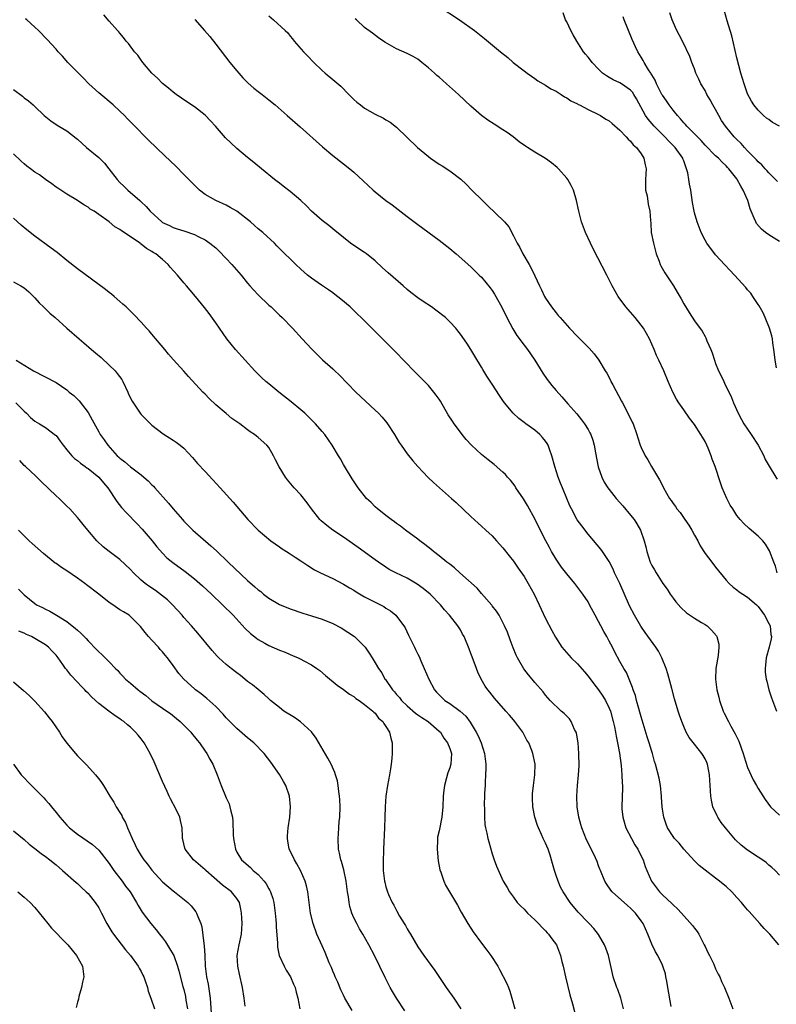
# Model space of a CAD drawing. Units: inches. Extents: x 2619000 to 2622000, y 1464000 to 1467000.
# Drawn here: x 2620442 to 2620584, y 1466090 to 1466275 of the extents above; entities that cross this region are included whole.
import ezdxf

# ---------------------------------------------------------------- set-up
doc = ezdxf.new("R2010")
doc.units = ezdxf.units.IN
doc.header["$MEASUREMENT"] = 0
doc.layers.add('LD26191464_10ft', color=111, linetype='Continuous')

msp = doc.modelspace()

# ---------------------------------------------------------------- linework, layer by layer
at = {"layer": 'LD26191464_10ft'}
for points, elevation in [([(2620521, 1466277.54), (2620524.86, 1466275), (2620527.66, 1466273), (2620529.52, 1466271.52), (2620532.52, 1466269), (2620533.9, 1466267.9), (2620534.95, 1466267), (2620537, 1466265.44), (2620537.54, 1466265), (2620538.39, 1466264.39), (2620539, 1466263.99), (2620539.56, 1466263.56), (2620541, 1466262.73), (2620542.04, 1466262.04), (2620543, 1466261.57), (2620543.95, 1466261), (2620544.56, 1466260.56), (2620545, 1466260.34), (2620545.78, 1466259.78), (2620547, 1466259.19), (2620547.12, 1466259.12), (2620547.39, 1466259), (2620549, 1466258.14), (2620551, 1466257.18), (2620551.34, 1466257), (2620552.36, 1466256.36), (2620553, 1466256.02), (2620553.53, 1466255.53), (2620555, 1466254.29), (2620556.19, 1466253), (2620556.54, 1466252.54), (2620557, 1466252.18), (2620557.51, 1466251.51), (2620558.13, 1466251), (2620559, 1466249.8), (2620559.51, 1466249), (2620559.74, 1466247.74), (2620559.91, 1466247), (2620559.8, 1466245), (2620559.79, 1466243.79), (2620559.84, 1466243), (2620560.11, 1466241.89), (2620560.34, 1466240.34), (2620560.64, 1466239), (2620560.73, 1466237.27), (2620560.79, 1466236.79), (2620560.9, 1466235), (2620561.29, 1466233), (2620561.84, 1466231), (2620562.36, 1466229.64), (2620562.58, 1466229), (2620562.71, 1466228.71), (2620563.42, 1466227.42), (2620565.05, 1466225), (2620565.79, 1466223.79), (2620566.52, 1466222.52), (2620567, 1466221.61), (2620567.99, 1466219.99), (2620569, 1466218.37), (2620570.44, 1466216.44), (2620571, 1466215.43), (2620571.17, 1466215.17), (2620571.37, 1466214.63), (2620572.09, 1466213), (2620572.35, 1466212.35), (2620572.77, 1466211), (2620573, 1466210.38), (2620573.56, 1466209), (2620574.02, 1466208.02), (2620574.52, 1466207), (2620574.69, 1466206.69), (2620576, 1466204), (2620576.37, 1466203), (2620577.22, 1466201), (2620577.84, 1466199.84), (2620578.32, 1466199), (2620579.67, 1466197), (2620580.99, 1466195), (2620582.06, 1466193), (2620582.33, 1466192.33), (2620583.04, 1466191.04), (2620584.29, 1466189), (2620584.59, 1466188.59)], 9460), ([(2620585, 1466255.01), (2620583.7, 1466255.7), (2620583, 1466256.25), (2620582.55, 1466256.55), (2620582, 1466257), (2620581, 1466258), (2620580.19, 1466259), (2620579.72, 1466259.72), (2620579, 1466261.09), (2620578.34, 1466263), (2620577.76, 1466265), (2620577, 1466267.88), (2620576.02, 1466272.02), (2620575.18, 1466274.82), (2620574.22, 1466278.22)], 9420), ([(2620585, 1466114.13), (2620584.17, 1466115), (2620583.59, 1466115.59), (2620583, 1466116.02), (2620582.48, 1466116.48), (2620581.32, 1466117.32), (2620581, 1466117.49), (2620579, 1466118.8), (2620577.78, 1466119.78), (2620576.75, 1466120.75), (2620574.83, 1466123), (2620574.03, 1466124.03), (2620573.4, 1466125), (2620573.26, 1466125.26), (2620572.5, 1466127), (2620572.23, 1466128.23), (2620572.09, 1466129), (2620571.94, 1466131), (2620571.83, 1466133), (2620571.46, 1466135), (2620571.33, 1466135.33), (2620571, 1466136.01), (2620570.64, 1466136.64), (2620570.43, 1466137), (2620569, 1466138.73), (2620568.03, 1466140.03), (2620567.48, 1466141), (2620567, 1466142.06), (2620566.62, 1466143), (2620566.2, 1466144.2), (2620565.95, 1466145), (2620565.27, 1466147.27), (2620564.75, 1466149.25), (2620564, 1466152), (2620563.67, 1466153), (2620562.88, 1466155), (2620562.26, 1466156.26), (2620561.78, 1466157), (2620559.77, 1466159.77), (2620558.95, 1466160.95), (2620557.73, 1466163), (2620556.79, 1466164.79), (2620554.96, 1466168.96), (2620554.01, 1466171), (2620553.71, 1466171.71), (2620553, 1466173.11), (2620551.72, 1466175), (2620551.42, 1466175.42), (2620549, 1466178.28), (2620547.81, 1466179.81), (2620546.99, 1466180.99), (2620545.91, 1466183), (2620545.61, 1466183.61), (2620545.01, 1466185), (2620544.18, 1466187), (2620543.86, 1466187.86), (2620543.4, 1466189), (2620542.74, 1466191), (2620542.21, 1466193), (2620541.75, 1466194.25), (2620541.5, 1466195), (2620541.32, 1466195.32), (2620541, 1466195.77), (2620540.46, 1466196.46), (2620539.95, 1466197), (2620539, 1466197.82), (2620537.34, 1466199), (2620537, 1466199.27), (2620536, 1466200), (2620534.95, 1466201), (2620533.29, 1466203), (2620533, 1466203.43), (2620532.34, 1466204.34), (2620531, 1466206.48), (2620529.99, 1466207.99), (2620529.23, 1466209.23), (2620529, 1466209.65), (2620527.73, 1466211.73), (2620527, 1466212.99), (2620526.19, 1466214.19), (2620525, 1466215.91), (2620524.52, 1466216.52), (2620524.13, 1466217), (2620523, 1466218.23), (2620522.23, 1466219), (2620520.42, 1466220.42), (2620519.6, 1466221), (2620518.03, 1466222.03), (2620517, 1466222.72), (2620515.72, 1466223.72), (2620515, 1466224.32), (2620514.24, 1466225), (2620511.44, 1466227.44), (2620510.38, 1466228.38), (2620509, 1466229.66), (2620507.33, 1466231), (2620507, 1466231.25), (2620505, 1466232.57), (2620504.37, 1466233), (2620503, 1466234.04), (2620501.39, 1466235.39), (2620501, 1466235.68), (2620500.3, 1466236.3), (2620499, 1466237.26), (2620497, 1466239.03), (2620496.05, 1466240.05), (2620495, 1466241.04), (2620493, 1466242.74), (2620491.71, 1466243.71), (2620491, 1466244.29), (2620490.58, 1466244.58), (2620490.06, 1466245), (2620487.6, 1466247), (2620486.15, 1466248.15), (2620485, 1466249.11), (2620483, 1466250.82), (2620481.85, 1466251.85), (2620480.85, 1466252.85), (2620478.98, 1466255), (2620478.03, 1466256.03), (2620477, 1466257.07), (2620475, 1466258.62), (2620473.58, 1466259.58), (2620471.55, 1466261), (2620471, 1466261.41), (2620470.14, 1466262.14), (2620469, 1466263.04), (2620468.04, 1466264.04), (2620467, 1466265.01), (2620465.32, 1466267), (2620465.19, 1466267.19), (2620465, 1466267.43), (2620464.34, 1466268.34), (2620463.75, 1466269), (2620462.58, 1466270.58), (2620462.19, 1466271), (2620461.69, 1466271.69), (2620461, 1466272.48), (2620460.78, 1466272.78), (2620460.57, 1466273), (2620459, 1466274.75), (2620457.97, 1466275.97)], 9500), ([(2620489, 1466275.76), (2620489.89, 1466275), (2620492.08, 1466273), (2620492.55, 1466272.55), (2620493, 1466271.97), (2620493.44, 1466271.44), (2620493.74, 1466271), (2620495.48, 1466269), (2620496.24, 1466268.24), (2620497.45, 1466267), (2620499, 1466265.51), (2620499.57, 1466265), (2620501, 1466263.81), (2620502.51, 1466262.51), (2620504.05, 1466261), (2620505, 1466260.04), (2620505.55, 1466259.55), (2620506.23, 1466259), (2620507, 1466258.41), (2620509, 1466257.26), (2620510.52, 1466256.52), (2620511, 1466256.22), (2620511.78, 1466255.78), (2620513, 1466254.83), (2620516.93, 1466251), (2620519, 1466249.3), (2620519.41, 1466249), (2620521, 1466247.88), (2620521.56, 1466247.56), (2620523, 1466246.59), (2620525.06, 1466245.06), (2620526.09, 1466244.09), (2620527.14, 1466243), (2620529.14, 1466241), (2620530.11, 1466240.11), (2620533.17, 1466237.17), (2620533.29, 1466237), (2620534.09, 1466236.09), (2620535, 1466234.41), (2620535.7, 1466233), (2620536.16, 1466232.16), (2620536.73, 1466231), (2620537.91, 1466229), (2620538.33, 1466228.32), (2620539, 1466226.83), (2620539.88, 1466225), (2620540.25, 1466224.25), (2620540.83, 1466223), (2620541, 1466222.69), (2620542.13, 1466221), (2620543, 1466219.89), (2620543.42, 1466219.42), (2620543.75, 1466219), (2620545.5, 1466217), (2620547, 1466215.42), (2620549.24, 1466213.24), (2620550.19, 1466212.19), (2620551.02, 1466211.02), (2620552.22, 1466209), (2620552.52, 1466208.52), (2620553.22, 1466207.22), (2620553.32, 1466207), (2620553.66, 1466206.34), (2620555.31, 1466203.31), (2620555.46, 1466203), (2620556.68, 1466200.68), (2620557.33, 1466199.33), (2620557.48, 1466199), (2620558.2, 1466197), (2620558.37, 1466196.37), (2620558.83, 1466195), (2620559, 1466194.58), (2620559.76, 1466193), (2620560.24, 1466192.24), (2620560.94, 1466191), (2620562.47, 1466188.47), (2620563, 1466187.39), (2620563.21, 1466187), (2620564.33, 1466185), (2620564.61, 1466184.61), (2620565, 1466184.03), (2620565.44, 1466183.44), (2620565.7, 1466183), (2620566.31, 1466182.31), (2620567.21, 1466181), (2620567.97, 1466179.97), (2620568.52, 1466179), (2620569, 1466178.08), (2620569.63, 1466177), (2620570.08, 1466176.08), (2620571, 1466174.61), (2620572.27, 1466173), (2620573, 1466172.04), (2620575, 1466169.6), (2620575.54, 1466169), (2620576.31, 1466168.31), (2620577, 1466167.82), (2620577.44, 1466167.44), (2620578.11, 1466167), (2620579, 1466166.43), (2620580.65, 1466165), (2620581, 1466164.65), (2620581.69, 1466163.69), (2620582.21, 1466163), (2620583, 1466161.48), (2620583.22, 1466161), (2620583.4, 1466159.4), (2620583.48, 1466159), (2620583.43, 1466158.57), (2620583.07, 1466157), (2620582.48, 1466155), (2620582.37, 1466153.63), (2620582.28, 1466153), (2620582.33, 1466152.33), (2620582.52, 1466151), (2620582.6, 1466150.6), (2620583.01, 1466149), (2620583.5, 1466147.5), (2620584.44, 1466145)], 9480), ([(2620584.43, 1466209.57), (2620584.18, 1466211), (2620584.09, 1466212.09), (2620583.95, 1466213), (2620583.73, 1466214.28), (2620583.66, 1466215), (2620583.57, 1466215.57), (2620583.11, 1466217), (2620582.31, 1466219), (2620581.91, 1466219.91), (2620581.19, 1466221.19), (2620581, 1466221.45), (2620580.02, 1466223), (2620579.6, 1466223.6), (2620579, 1466224.23), (2620578.66, 1466224.66), (2620576.54, 1466227), (2620573.86, 1466229.86), (2620573, 1466230.82), (2620572.85, 1466231), (2620572.05, 1466232.05), (2620571.35, 1466233), (2620571, 1466233.6), (2620570.29, 1466235), (2620569.53, 1466237), (2620569, 1466238.7), (2620568.93, 1466239), (2620568.67, 1466240.67), (2620568.33, 1466243), (2620568.09, 1466244.09), (2620567.98, 1466245), (2620567.76, 1466246.24), (2620567.55, 1466247), (2620567.37, 1466247.37), (2620567, 1466248.5), (2620566.86, 1466248.86), (2620566.82, 1466249), (2620565.39, 1466251), (2620565, 1466251.4), (2620564.18, 1466252.18), (2620563.43, 1466253), (2620561.44, 1466255), (2620560.3, 1466256.3), (2620559.84, 1466257), (2620558.14, 1466260.14), (2620557.64, 1466261), (2620557.38, 1466261.38), (2620557, 1466261.79), (2620555.27, 1466263), (2620555, 1466263.18), (2620553.73, 1466263.73), (2620553, 1466264.18), (2620552.46, 1466264.46), (2620551.73, 1466265), (2620551, 1466265.72), (2620549.77, 1466267), (2620549.44, 1466267.44), (2620549, 1466267.99), (2620548.53, 1466268.53), (2620548.16, 1466269), (2620546.87, 1466271), (2620546.22, 1466272.21), (2620545.77, 1466273), (2620545, 1466274.61), (2620544.78, 1466275), (2620544.32, 1466276.32)], 9450), ([(2620585, 1466233.29), (2620583, 1466234.55), (2620582.4, 1466235), (2620581.63, 1466235.63), (2620580.7, 1466236.7), (2620580.55, 1466237), (2620580.27, 1466237.73), (2620579.68, 1466239), (2620579.49, 1466239.49), (2620579.04, 1466241), (2620578.18, 1466243), (2620577.73, 1466243.73), (2620577.07, 1466245), (2620577, 1466245.11), (2620575.5, 1466247), (2620575.25, 1466247.25), (2620575, 1466247.54), (2620574.23, 1466248.23), (2620573.52, 1466249), (2620573, 1466249.45), (2620571, 1466251.45), (2620570.29, 1466252.29), (2620569.56, 1466253), (2620569, 1466253.59), (2620567.6, 1466255), (2620567.34, 1466255.34), (2620567, 1466255.66), (2620566.41, 1466256.41), (2620565.84, 1466257), (2620565, 1466258.04), (2620564.26, 1466259), (2620563.77, 1466259.77), (2620563, 1466260.82), (2620562.89, 1466261), (2620561.89, 1466263), (2620561.64, 1466263.64), (2620561, 1466264.65), (2620560.89, 1466264.89), (2620560.79, 1466265), (2620560.38, 1466265.62), (2620559.55, 1466267), (2620559.37, 1466267.37), (2620559, 1466268.01), (2620558.39, 1466269), (2620557.93, 1466269.93), (2620557.32, 1466271.32), (2620555.82, 1466275), (2620555.6, 1466275.6)], 9440), ([(2620584.63, 1466244.63), (2620584.28, 1466245), (2620583, 1466246.21), (2620582.65, 1466246.65), (2620582.33, 1466247), (2620581.71, 1466247.71), (2620581, 1466248.28), (2620580.68, 1466248.68), (2620580.38, 1466249), (2620579, 1466250.4), (2620578.45, 1466251), (2620577.78, 1466251.78), (2620577, 1466252.49), (2620576.49, 1466253), (2620574.83, 1466255), (2620574.11, 1466256.11), (2620573.58, 1466257), (2620573, 1466258.14), (2620572.48, 1466259), (2620571.97, 1466259.97), (2620571.36, 1466261), (2620571, 1466261.7), (2620570.19, 1466263), (2620569.83, 1466263.83), (2620569.25, 1466265), (2620569, 1466265.77), (2620568.54, 1466267), (2620568.15, 1466268.15), (2620566.85, 1466270.85), (2620566.17, 1466272.17), (2620565.71, 1466273), (2620565, 1466274.55), (2620564.82, 1466275), (2620564.36, 1466276.36)], 9430), ([(2620584.88, 1466101), (2620583.18, 1466103), (2620582.09, 1466104.09), (2620581.31, 1466105), (2620579.27, 1466107.27), (2620579, 1466107.6), (2620578.34, 1466108.34), (2620577.83, 1466109), (2620577, 1466109.94), (2620576.03, 1466111), (2620575, 1466111.97), (2620574.44, 1466112.44), (2620573.75, 1466113), (2620573, 1466113.58), (2620571.03, 1466115.03), (2620569.92, 1466115.92), (2620569, 1466116.79), (2620567, 1466119.02), (2620566.12, 1466120.12), (2620565.29, 1466121), (2620565, 1466121.4), (2620563.96, 1466123), (2620563.7, 1466123.7), (2620563.25, 1466125), (2620563, 1466126.54), (2620562.94, 1466127), (2620562.81, 1466128.81), (2620562.82, 1466129), (2620562.63, 1466131), (2620562.38, 1466132.38), (2620561.7, 1466135), (2620561.53, 1466135.53), (2620561.14, 1466137), (2620561, 1466137.41), (2620560.53, 1466139), (2620560.15, 1466140.15), (2620559.38, 1466142.62), (2620559, 1466143.89), (2620558.77, 1466144.77), (2620558.55, 1466145.45), (2620558.13, 1466147), (2620557.92, 1466147.92), (2620557.49, 1466149), (2620557.39, 1466149.39), (2620556.22, 1466152.22), (2620555.74, 1466153), (2620555, 1466154.29), (2620554.05, 1466156.05), (2620553.61, 1466157), (2620553, 1466158.16), (2620552.55, 1466159), (2620551.98, 1466159.98), (2620551.43, 1466161), (2620551, 1466161.85), (2620550.33, 1466163), (2620549.3, 1466165), (2620549, 1466165.53), (2620548.04, 1466167), (2620546.51, 1466169), (2620545, 1466170.79), (2620544.04, 1466172.04), (2620543.36, 1466173), (2620543, 1466173.55), (2620542.12, 1466175), (2620541.73, 1466175.73), (2620541.06, 1466177), (2620539.7, 1466179.7), (2620539.06, 1466181), (2620537.63, 1466183.63), (2620536.89, 1466184.89), (2620535.46, 1466187), (2620535.29, 1466187.29), (2620534.4, 1466188.4), (2620533.84, 1466189), (2620533.46, 1466189.46), (2620533, 1466189.9), (2620531.36, 1466191.36), (2620530.24, 1466192.24), (2620529, 1466193.24), (2620527.08, 1466195), (2620526.09, 1466196.09), (2620525.34, 1466197), (2620525, 1466197.43), (2620523.86, 1466199), (2620523.51, 1466199.51), (2620522.74, 1466200.74), (2620521.26, 1466203.26), (2620521, 1466203.65), (2620520.44, 1466204.44), (2620520.04, 1466205), (2620519, 1466206.2), (2620518.26, 1466207), (2620516.63, 1466208.63), (2620514.31, 1466211), (2620513, 1466212.36), (2620510.37, 1466215), (2620509.67, 1466215.67), (2620508.38, 1466217), (2620506.37, 1466219), (2620505.66, 1466219.66), (2620504.27, 1466221), (2620502.5, 1466222.5), (2620501.38, 1466223.38), (2620501, 1466223.64), (2620500.22, 1466224.22), (2620498.91, 1466225.09), (2620497, 1466226.45), (2620496.27, 1466227), (2620495, 1466228.12), (2620494.04, 1466229), (2620493.53, 1466229.53), (2620491.51, 1466231.51), (2620490.52, 1466232.52), (2620490.03, 1466233), (2620487.86, 1466235), (2620487, 1466235.68), (2620486.3, 1466236.3), (2620485.53, 1466237), (2620483, 1466239), (2620481.74, 1466239.74), (2620481, 1466240.14), (2620479, 1466241.01), (2620477, 1466242.19), (2620475.97, 1466243), (2620475, 1466243.91), (2620474.45, 1466244.45), (2620473, 1466245.95), (2620471.48, 1466247.48), (2620469.44, 1466249.44), (2620466.36, 1466252.36), (2620463.4, 1466255.4), (2620463, 1466255.84), (2620462.42, 1466256.42), (2620461.88, 1466257), (2620461, 1466257.86), (2620459.74, 1466259), (2620457, 1466261.27), (2620455.13, 1466263), (2620454.11, 1466264.11), (2620453.21, 1466265), (2620451.22, 1466267), (2620450.19, 1466268.19), (2620449.4, 1466269), (2620449, 1466269.48), (2620447.34, 1466271.34), (2620445.7, 1466273), (2620445, 1466273.66), (2620443.5, 1466275), (2620443.23, 1466275.23)], 9510), ([(2620475.06, 1466275.06), (2620476.91, 1466273), (2620477.87, 1466271.87), (2620479, 1466270.47), (2620481.68, 1466267), (2620483, 1466265.4), (2620483.34, 1466265), (2620484.13, 1466264.13), (2620485.13, 1466263.13), (2620486.19, 1466262.19), (2620487, 1466261.55), (2620487.73, 1466261), (2620489, 1466259.99), (2620490.18, 1466259), (2620492.44, 1466257), (2620494.87, 1466254.87), (2620499.11, 1466251.11), (2620501, 1466249.49), (2620503, 1466247.92), (2620504.2, 1466247), (2620505, 1466246.33), (2620506.74, 1466244.74), (2620508.59, 1466243), (2620509, 1466242.65), (2620511, 1466241.06), (2620512.19, 1466240.19), (2620515, 1466238.03), (2620517, 1466236.51), (2620521, 1466233.55), (2620523, 1466231.99), (2620524.21, 1466231), (2620527, 1466228.56), (2620528.56, 1466227), (2620529, 1466226.58), (2620530.62, 1466224.62), (2620531, 1466224.09), (2620531.43, 1466223.43), (2620531.69, 1466223), (2620532.84, 1466220.84), (2620533.74, 1466219), (2620534.88, 1466216.88), (2620535.65, 1466215.65), (2620537, 1466213.81), (2620537.62, 1466213), (2620538.17, 1466212.17), (2620539.01, 1466211), (2620540.52, 1466208.52), (2620541.35, 1466207.35), (2620542.23, 1466206.23), (2620543, 1466205.3), (2620544.09, 1466204.09), (2620545.21, 1466202.79), (2620546.89, 1466200.89), (2620547.79, 1466199.79), (2620548.35, 1466199), (2620549, 1466197.95), (2620549.35, 1466197.35), (2620549.52, 1466197), (2620549.93, 1466195.93), (2620550.18, 1466195), (2620550.41, 1466193.59), (2620550.94, 1466190.94), (2620551.62, 1466189), (2620552.07, 1466188.07), (2620552.73, 1466187), (2620553, 1466186.64), (2620554.32, 1466185), (2620555.57, 1466183.57), (2620557, 1466181.87), (2620557.65, 1466181), (2620558.19, 1466180.19), (2620558.85, 1466179), (2620559.58, 1466177), (2620559.87, 1466175.87), (2620560.05, 1466175), (2620560.69, 1466173), (2620561, 1466172.35), (2620561.53, 1466171.53), (2620561.79, 1466171), (2620563.09, 1466169), (2620563.89, 1466167.89), (2620564.45, 1466167), (2620565, 1466166.21), (2620565.53, 1466165.53), (2620566.45, 1466164.45), (2620567.49, 1466163.49), (2620569, 1466162.46), (2620570.33, 1466161.67), (2620571, 1466161.26), (2620571.39, 1466161), (2620572.23, 1466160.23), (2620573.15, 1466159.15), (2620573.23, 1466159), (2620573.58, 1466157.58), (2620573.62, 1466157), (2620573.47, 1466155.47), (2620573.06, 1466153), (2620572.97, 1466151), (2620573.24, 1466149), (2620573.61, 1466147.61), (2620573.74, 1466147), (2620574.41, 1466145), (2620574.59, 1466144.59), (2620575.39, 1466143), (2620575.87, 1466142.13), (2620576.7, 1466140.7), (2620577.33, 1466139.33), (2620578.16, 1466137), (2620578.35, 1466136.35), (2620579, 1466134.38), (2620580.06, 1466132.06), (2620580.68, 1466131), (2620581, 1466130.42), (2620582.33, 1466128.33), (2620583.33, 1466127), (2620585, 1466125.42)], 9490), ([(2620584.59, 1466171), (2620584.25, 1466172.25), (2620583.92, 1466173), (2620583.13, 1466175.13), (2620582.38, 1466176.38), (2620581.87, 1466177), (2620581, 1466177.88), (2620579.32, 1466179.32), (2620578.27, 1466180.27), (2620577.6, 1466181), (2620577, 1466181.79), (2620576.21, 1466183), (2620575.75, 1466183.75), (2620575.12, 1466185), (2620574.25, 1466187), (2620573.9, 1466187.9), (2620572.9, 1466191), (2620572.35, 1466192.35), (2620572.15, 1466193), (2620571.58, 1466194.42), (2620571.34, 1466195), (2620571, 1466195.69), (2620570.51, 1466196.51), (2620570.23, 1466197), (2620569, 1466198.88), (2620568.06, 1466200.06), (2620567, 1466201.66), (2620566.07, 1466203), (2620565.64, 1466203.64), (2620564.94, 1466205), (2620564.06, 1466207), (2620563.25, 1466209), (2620562.33, 1466211), (2620561.89, 1466211.89), (2620561.45, 1466213), (2620560.58, 1466215), (2620559.43, 1466217), (2620559, 1466217.61), (2620557.86, 1466219), (2620557, 1466220.02), (2620556.14, 1466221), (2620554.69, 1466223), (2620553.54, 1466225), (2620553, 1466226.09), (2620552.51, 1466227), (2620549.97, 1466231.97), (2620549.46, 1466233), (2620548.54, 1466235), (2620547.79, 1466237), (2620547.27, 1466239), (2620546.85, 1466241), (2620546.25, 1466243), (2620545.86, 1466243.86), (2620545.2, 1466245), (2620545, 1466245.25), (2620543.43, 1466247), (2620543.21, 1466247.21), (2620542.12, 1466248.12), (2620541, 1466248.94), (2620539, 1466250.11), (2620537.63, 1466251), (2620537.24, 1466251.24), (2620536.08, 1466252.08), (2620534.92, 1466253), (2620533.8, 1466253.8), (2620533, 1466254.35), (2620531.36, 1466255.36), (2620530.15, 1466256.15), (2620528.99, 1466256.99), (2620527, 1466258.77), (2620524.63, 1466261), (2620522.41, 1466263), (2620521, 1466264.23), (2620520.57, 1466264.57), (2620520.11, 1466265), (2620519, 1466265.97), (2620517.76, 1466267), (2620517, 1466267.59), (2620516.1, 1466268.1), (2620515, 1466268.7), (2620513, 1466269.58), (2620510.82, 1466270.82), (2620509.64, 1466271.64), (2620508.48, 1466272.48), (2620507, 1466273.6), (2620505.47, 1466275), (2620505.23, 1466275.23)], 9470), ([(2620441, 1466261.89), (2620442.66, 1466260.66), (2620443, 1466260.35), (2620443.81, 1466259.81), (2620444.66, 1466259), (2620445, 1466258.71), (2620446.77, 1466257), (2620448.01, 1466256.01), (2620449.2, 1466255.2), (2620449.52, 1466255), (2620451, 1466254.12), (2620452.76, 1466252.76), (2620453, 1466252.57), (2620454.72, 1466251), (2620457, 1466249.1), (2620458.07, 1466248.07), (2620458.93, 1466247), (2620460.48, 1466245), (2620461, 1466244.39), (2620461.74, 1466243.74), (2620462.48, 1466243), (2620464.72, 1466241), (2620464.88, 1466240.88), (2620465, 1466240.75), (2620465.93, 1466239.93), (2620466.69, 1466239), (2620468.88, 1466237), (2620469, 1466236.92), (2620470.31, 1466236.31), (2620471, 1466235.98), (2620471.73, 1466235.73), (2620473, 1466235.34), (2620475, 1466234.66), (2620475.72, 1466234.28), (2620477, 1466233.65), (2620477.93, 1466233), (2620479, 1466232.11), (2620479.58, 1466231.58), (2620481, 1466230.1), (2620482.03, 1466229), (2620482.47, 1466228.47), (2620483.76, 1466227), (2620485, 1466225.45), (2620485.42, 1466225), (2620486.15, 1466224.15), (2620487, 1466223.31), (2620489, 1466221.37), (2620489.43, 1466221), (2620491, 1466219.45), (2620491.51, 1466219), (2620493.43, 1466217), (2620495.24, 1466215), (2620497, 1466213.1), (2620498.05, 1466212.05), (2620499.09, 1466211.09), (2620501, 1466209.37), (2620501.39, 1466209), (2620502.21, 1466208.21), (2620505.38, 1466205), (2620509, 1466201.58), (2620509.59, 1466201), (2620510.28, 1466200.28), (2620511.19, 1466199.19), (2620511.32, 1466199), (2620512.61, 1466197), (2620513.51, 1466195.51), (2620513.85, 1466195), (2620515, 1466193.39), (2620516.07, 1466192.07), (2620516.99, 1466191), (2620517.95, 1466189.96), (2620518.95, 1466188.95), (2620519.97, 1466187.97), (2620523.33, 1466185), (2620524.2, 1466184.2), (2620527, 1466181.57), (2620528.34, 1466180.34), (2620529, 1466179.77), (2620529.81, 1466179), (2620531, 1466177.92), (2620531.79, 1466177), (2620533, 1466175.71), (2620534.17, 1466174.17), (2620535, 1466173.18), (2620535.9, 1466171.9), (2620537, 1466170.29), (2620537.78, 1466169), (2620538.87, 1466167), (2620539.84, 1466165), (2620540.18, 1466164.18), (2620541, 1466162.4), (2620542.17, 1466160.17), (2620542.89, 1466158.89), (2620544.1, 1466157), (2620544.49, 1466156.49), (2620545.82, 1466155), (2620547, 1466153.88), (2620548.35, 1466152.35), (2620549, 1466151.57), (2620550.1, 1466150.1), (2620551, 1466148.98), (2620551.8, 1466147.8), (2620552.29, 1466147), (2620553, 1466145.56), (2620553.22, 1466145), (2620553.76, 1466143), (2620553.98, 1466142.02), (2620554.17, 1466141), (2620554.28, 1466140.28), (2620554.57, 1466139), (2620554.95, 1466137.05), (2620555.24, 1466134.76), (2620555.37, 1466133), (2620555.41, 1466131.41), (2620555.47, 1466131), (2620555.48, 1466130.52), (2620555.37, 1466127), (2620555.39, 1466126.61), (2620555.56, 1466125), (2620556.14, 1466123), (2620557.17, 1466121), (2620557.83, 1466119.83), (2620558.37, 1466119), (2620558.56, 1466118.56), (2620559.35, 1466117), (2620559.74, 1466115.74), (2620560.05, 1466115), (2620560.91, 1466113), (2620562.46, 1466111), (2620563, 1466110.45), (2620564.78, 1466108.78), (2620565, 1466108.51), (2620565.8, 1466107.8), (2620566.55, 1466107), (2620568.67, 1466104.67), (2620569, 1466104.17), (2620569.51, 1466103.51), (2620569.82, 1466103), (2620570.87, 1466101), (2620571, 1466100.69), (2620571.55, 1466099.55), (2620571.85, 1466099), (2620572.63, 1466097.37), (2620573, 1466096.51), (2620573.49, 1466095.49), (2620573.76, 1466095), (2620574.13, 1466094.13), (2620574.65, 1466093), (2620575.5, 1466091), (2620576.24, 1466089)], 9520), ([(2620564.61, 1466089.39), (2620564.03, 1466093), (2620563.79, 1466094.21), (2620563.65, 1466095), (2620563.54, 1466095.54), (2620563.09, 1466097), (2620563, 1466097.21), (2620562.15, 1466099), (2620561.72, 1466099.71), (2620561, 1466101.16), (2620560.27, 1466103), (2620559.36, 1466105), (2620559, 1466105.54), (2620557.92, 1466107), (2620557, 1466107.92), (2620556.42, 1466108.42), (2620553.52, 1466111), (2620553.29, 1466111.29), (2620552.48, 1466112.48), (2620552.17, 1466113), (2620551.33, 1466115), (2620551.25, 1466115.25), (2620551, 1466115.89), (2620550.7, 1466116.7), (2620550.07, 1466118.07), (2620549.62, 1466119), (2620549, 1466120.18), (2620548.74, 1466120.74), (2620547.82, 1466123), (2620547.65, 1466123.65), (2620547.27, 1466125), (2620546.99, 1466127), (2620546.92, 1466129), (2620547.03, 1466130.97), (2620547.22, 1466133), (2620547.31, 1466134.69), (2620547.28, 1466137), (2620547.14, 1466139), (2620546.81, 1466140.81), (2620546.76, 1466141), (2620546.49, 1466141.51), (2620545.84, 1466143), (2620545.5, 1466143.5), (2620545, 1466144.03), (2620544.54, 1466144.54), (2620543.98, 1466145), (2620541.87, 1466147), (2620541, 1466147.99), (2620540.58, 1466148.58), (2620539, 1466150.38), (2620538.5, 1466151), (2620537.79, 1466151.79), (2620536.94, 1466152.94), (2620535.73, 1466155), (2620535.49, 1466155.49), (2620534.9, 1466156.9), (2620534.38, 1466158.38), (2620533.85, 1466159.85), (2620533.33, 1466161), (2620533, 1466161.67), (2620532.27, 1466163), (2620531.8, 1466163.8), (2620531, 1466164.81), (2620530.93, 1466164.93), (2620529, 1466167.11), (2620528.13, 1466168.13), (2620524.93, 1466171), (2620523.93, 1466171.93), (2620523, 1466172.6), (2620522.48, 1466173), (2620521, 1466174.21), (2620519.97, 1466175), (2620519.47, 1466175.47), (2620518.34, 1466176.34), (2620517.4, 1466177), (2620517, 1466177.31), (2620514.67, 1466179), (2620513.75, 1466179.75), (2620513, 1466180.27), (2620512.59, 1466180.59), (2620512, 1466181), (2620511, 1466181.78), (2620510.33, 1466182.33), (2620509.43, 1466183), (2620509, 1466183.4), (2620508.21, 1466184.21), (2620507.38, 1466185), (2620505.79, 1466187), (2620504.68, 1466188.68), (2620504.45, 1466189), (2620503.58, 1466190.42), (2620503, 1466191.4), (2620502.44, 1466192.44), (2620502.11, 1466193), (2620500.88, 1466195), (2620499.5, 1466197), (2620499, 1466197.59), (2620497.78, 1466199), (2620497, 1466199.78), (2620495.73, 1466201), (2620495, 1466201.65), (2620493.18, 1466203.18), (2620490.87, 1466205), (2620489, 1466206.52), (2620488.44, 1466207), (2620487.69, 1466207.69), (2620486.38, 1466209), (2620484.53, 1466211), (2620482.73, 1466213), (2620481.12, 1466215), (2620479.7, 1466217), (2620479, 1466218.02), (2620477.75, 1466219.75), (2620476.9, 1466220.9), (2620475.21, 1466223), (2620474.19, 1466224.19), (2620473.52, 1466225), (2620473, 1466225.55), (2620471.79, 1466227), (2620470.47, 1466228.47), (2620470.07, 1466229), (2620469, 1466229.94), (2620467.73, 1466231), (2620467.26, 1466231.26), (2620467, 1466231.45), (2620465.98, 1466231.98), (2620465, 1466232.84), (2620464.89, 1466232.89), (2620464.78, 1466233), (2620463, 1466234.18), (2620461.82, 1466235), (2620461.31, 1466235.31), (2620461, 1466235.59), (2620460.06, 1466236.06), (2620459, 1466237.02), (2620457, 1466238.42), (2620456.13, 1466239), (2620455.41, 1466239.41), (2620455, 1466239.77), (2620454.22, 1466240.22), (2620453, 1466241), (2620451, 1466242.23), (2620449.35, 1466243.35), (2620449, 1466243.56), (2620448.19, 1466244.19), (2620447, 1466244.98), (2620445.85, 1466245.85), (2620445, 1466246.39), (2620444.17, 1466247), (2620443.51, 1466247.51), (2620443, 1466247.92), (2620442.43, 1466248.43), (2620441, 1466249.82)], 9530), ([(2620555.69, 1466089), (2620555.24, 1466090.76), (2620555.19, 1466091), (2620554.6, 1466092.6), (2620554.44, 1466093), (2620553.74, 1466095), (2620553.59, 1466095.59), (2620552.83, 1466099), (2620552.37, 1466100.37), (2620552.1, 1466101), (2620550.95, 1466102.95), (2620550.08, 1466104.08), (2620549.2, 1466105), (2620549, 1466105.19), (2620547.17, 1466107.17), (2620545.62, 1466109), (2620544.3, 1466111), (2620543.86, 1466111.86), (2620543.36, 1466113), (2620543, 1466114.04), (2620542.7, 1466115), (2620542.34, 1466116.34), (2620541.89, 1466117.89), (2620541.48, 1466119), (2620541, 1466120.14), (2620540.58, 1466121), (2620540.26, 1466121.74), (2620539.67, 1466123), (2620539.48, 1466123.48), (2620538.98, 1466125), (2620538.61, 1466127), (2620538.58, 1466128.58), (2620538.56, 1466129), (2620538.59, 1466129.41), (2620538.76, 1466131), (2620539.01, 1466133), (2620539.04, 1466135), (2620538.64, 1466137), (2620538.43, 1466137.57), (2620537.86, 1466139), (2620537.53, 1466139.53), (2620536.75, 1466141), (2620535.26, 1466143), (2620535, 1466143.32), (2620534.21, 1466144.21), (2620533.56, 1466145), (2620531.43, 1466147.43), (2620530.54, 1466148.54), (2620530.14, 1466149), (2620529.69, 1466149.69), (2620528.92, 1466151), (2620528.31, 1466152.31), (2620528.03, 1466153), (2620527.21, 1466155.21), (2620527, 1466155.83), (2620526.68, 1466156.68), (2620525.7, 1466159), (2620525.43, 1466159.43), (2620525, 1466160.25), (2620524.52, 1466161), (2620522.98, 1466163), (2620522.05, 1466164.05), (2620521.29, 1466165), (2620519.3, 1466167), (2620518.03, 1466168.03), (2620516.86, 1466168.86), (2620515, 1466169.97), (2620512.84, 1466171), (2620511.64, 1466171.64), (2620511, 1466172.04), (2620509.59, 1466173), (2620509, 1466173.42), (2620505.78, 1466175.78), (2620503, 1466177.69), (2620501.01, 1466179.01), (2620499.87, 1466179.87), (2620498.8, 1466180.8), (2620498.61, 1466181), (2620497.01, 1466183), (2620496.17, 1466184.17), (2620495, 1466185.64), (2620493.76, 1466187), (2620492.49, 1466188.49), (2620492.12, 1466189), (2620490.94, 1466190.94), (2620490.26, 1466192.26), (2620489.9, 1466193), (2620489, 1466194.54), (2620488.63, 1466195), (2620487, 1466196.48), (2620486.69, 1466196.69), (2620486.32, 1466197), (2620485.51, 1466197.51), (2620485, 1466197.92), (2620483.54, 1466199), (2620482.04, 1466200.04), (2620480.94, 1466200.94), (2620479, 1466202.61), (2620477.77, 1466203.77), (2620477, 1466204.59), (2620476.6, 1466205), (2620473.9, 1466207.9), (2620473, 1466208.94), (2620471.06, 1466211.06), (2620470.12, 1466212.12), (2620469.41, 1466213), (2620467, 1466215.89), (2620466.49, 1466216.49), (2620466.01, 1466217), (2620465, 1466218.14), (2620463.59, 1466219.59), (2620462.16, 1466221), (2620461.56, 1466221.56), (2620461, 1466222.03), (2620459.92, 1466223), (2620459.42, 1466223.42), (2620459, 1466223.72), (2620458.3, 1466224.3), (2620453, 1466228.2), (2620451, 1466229.75), (2620449.22, 1466231.22), (2620448.09, 1466232.09), (2620445, 1466234.32), (2620443.5, 1466235.5), (2620442.42, 1466236.42), (2620441, 1466237.7)], 9540), ([(2620441, 1466225.73), (2620442.34, 1466225), (2620443, 1466224.58), (2620443.84, 1466223.84), (2620444.73, 1466223), (2620445, 1466222.72), (2620445.81, 1466221.81), (2620446.64, 1466221), (2620446.81, 1466220.81), (2620447.84, 1466219.84), (2620448.8, 1466219), (2620451.02, 1466217), (2620453.31, 1466215), (2620454.24, 1466214.24), (2620455.66, 1466213), (2620456.4, 1466212.4), (2620457.47, 1466211.47), (2620459, 1466210.08), (2620460.07, 1466209), (2620460.5, 1466208.5), (2620461.33, 1466207.33), (2620461.52, 1466207), (2620462.46, 1466205), (2620462.62, 1466204.62), (2620463.27, 1466203.27), (2620464.83, 1466201), (2620465, 1466200.8), (2620465.87, 1466199.87), (2620466.74, 1466199), (2620467, 1466198.76), (2620469.14, 1466197.14), (2620471, 1466195.94), (2620471.54, 1466195.54), (2620472.33, 1466195), (2620473, 1466194.43), (2620474.66, 1466192.66), (2620475.58, 1466191.58), (2620477, 1466190.05), (2620478.49, 1466188.49), (2620479.85, 1466187), (2620482.29, 1466184.29), (2620485.04, 1466181.04), (2620486.97, 1466179), (2620489.39, 1466177), (2620491, 1466175.89), (2620491.51, 1466175.51), (2620492.29, 1466175), (2620493, 1466174.56), (2620493.92, 1466173.92), (2620495, 1466173.25), (2620496.34, 1466172.34), (2620497.58, 1466171.58), (2620498.7, 1466171), (2620501, 1466169.92), (2620503, 1466168.89), (2620504.17, 1466168.17), (2620505, 1466167.7), (2620505.41, 1466167.41), (2620507, 1466166.5), (2620508, 1466166), (2620509, 1466165.47), (2620509.96, 1466165), (2620510.63, 1466164.63), (2620511, 1466164.37), (2620511.84, 1466163.84), (2620512.84, 1466163), (2620513, 1466162.82), (2620514.38, 1466161), (2620514.62, 1466160.62), (2620515.28, 1466159.28), (2620515.74, 1466158.26), (2620516.37, 1466157), (2620516.59, 1466156.59), (2620517, 1466155.69), (2620517.24, 1466155.24), (2620517.57, 1466154.43), (2620518.22, 1466153), (2620519.06, 1466151), (2620520.12, 1466149), (2620520.52, 1466148.52), (2620521, 1466148.04), (2620521.52, 1466147.52), (2620522.1, 1466147), (2620523, 1466146.44), (2620524.97, 1466144.96), (2620526.01, 1466144.01), (2620526.87, 1466142.87), (2620528, 1466141), (2620528.35, 1466140.35), (2620528.91, 1466139), (2620529.53, 1466137), (2620529.76, 1466135), (2620529.79, 1466134.21), (2620529.75, 1466133), (2620529.64, 1466131.64), (2620529.65, 1466131), (2620529.54, 1466129.54), (2620529.56, 1466129), (2620529.47, 1466127.47), (2620529.54, 1466126.46), (2620529.51, 1466125), (2620529.62, 1466123.62), (2620529.72, 1466123), (2620529.97, 1466122.03), (2620530.19, 1466121), (2620530.36, 1466120.36), (2620531, 1466118.13), (2620531.37, 1466117), (2620531.81, 1466115.81), (2620533.07, 1466113), (2620533.8, 1466111.81), (2620534.22, 1466111), (2620535, 1466110), (2620535.71, 1466109), (2620536.33, 1466108.33), (2620537, 1466107.72), (2620537.33, 1466107.33), (2620537.65, 1466107), (2620539, 1466105.73), (2620539.72, 1466105), (2620540.31, 1466104.31), (2620541, 1466103.64), (2620541.3, 1466103.3), (2620541.59, 1466103), (2620542.17, 1466102.17), (2620543.05, 1466101), (2620543.85, 1466099), (2620544.11, 1466097.9), (2620544.33, 1466097), (2620544.76, 1466095), (2620545.58, 1466091.58), (2620546.06, 1466089.94), (2620546.84, 1466087)], 9550), ([(2620441.48, 1466211), (2620444.77, 1466209), (2620449, 1466206.77), (2620451, 1466205.42), (2620451.45, 1466205), (2620452.33, 1466204.33), (2620453.36, 1466203.36), (2620455, 1466201.13), (2620455.76, 1466199.76), (2620457, 1466197.49), (2620457.29, 1466197), (2620458.02, 1466196.02), (2620458.7, 1466195), (2620460.49, 1466193), (2620460.77, 1466192.77), (2620461, 1466192.54), (2620461.89, 1466191.89), (2620463, 1466190.95), (2620465, 1466189.4), (2620465.49, 1466189), (2620466.29, 1466188.29), (2620467, 1466187.54), (2620467.28, 1466187.28), (2620467.54, 1466187), (2620470.12, 1466184.12), (2620470.99, 1466183), (2620472.73, 1466181), (2620473, 1466180.72), (2620474.73, 1466179), (2620478.09, 1466176.09), (2620479.13, 1466175.13), (2620481.33, 1466173), (2620485, 1466169.56), (2620486.37, 1466168.37), (2620487, 1466167.77), (2620487.46, 1466167.46), (2620488.01, 1466167), (2620489, 1466166.23), (2620491, 1466165.05), (2620493, 1466164.22), (2620495.4, 1466163.4), (2620497, 1466162.91), (2620499, 1466162.26), (2620501, 1466161.46), (2620502.61, 1466160.62), (2620503.86, 1466159.86), (2620505.1, 1466159), (2620507, 1466157.14), (2620507.11, 1466157), (2620507.88, 1466155.88), (2620508.41, 1466155), (2620509, 1466154.08), (2620509.62, 1466153), (2620510.21, 1466152.21), (2620510.81, 1466151), (2620510.9, 1466150.9), (2620512.22, 1466149), (2620512.61, 1466148.61), (2620513, 1466148.12), (2620513.55, 1466147.55), (2620513.91, 1466147), (2620515, 1466145.96), (2620516.58, 1466144.58), (2620517, 1466144.28), (2620517.76, 1466143.76), (2620518.95, 1466143), (2620521, 1466141.23), (2620521.24, 1466141), (2620521.88, 1466139.88), (2620522.59, 1466139), (2620523, 1466137.97), (2620523.31, 1466137), (2620523.19, 1466135), (2620523, 1466134.32), (2620522.64, 1466133.36), (2620522.41, 1466132.41), (2620522.01, 1466131), (2620521.88, 1466130.12), (2620521.76, 1466129), (2620521.7, 1466127), (2620521.54, 1466125), (2620521, 1466122.45), (2620520.73, 1466121.27), (2620520.69, 1466121), (2620520.69, 1466120.69), (2620520.61, 1466119), (2620520.82, 1466116.82), (2620521.14, 1466115.14), (2620521.3, 1466114.7), (2620521.87, 1466113), (2620522.23, 1466112.23), (2620522.93, 1466111), (2620524.46, 1466108.46), (2620525.18, 1466107.18), (2620526.42, 1466105), (2620527.43, 1466103.43), (2620529, 1466101.31), (2620530, 1466100), (2620530.72, 1466099), (2620532.02, 1466097), (2620532.39, 1466096.39), (2620533, 1466095.21), (2620533.08, 1466095.08), (2620533.76, 1466093.76), (2620534.03, 1466093), (2620534.32, 1466092.32), (2620534.67, 1466091), (2620535.26, 1466089)], 9560), ([(2620441.4, 1466203), (2620443, 1466201.38), (2620443.44, 1466201), (2620444.21, 1466200.22), (2620445, 1466199.49), (2620445.9, 1466199), (2620447, 1466198.36), (2620448.91, 1466196.91), (2620449, 1466196.81), (2620449.79, 1466195.79), (2620450.33, 1466195), (2620451, 1466194.15), (2620451.97, 1466193), (2620452.48, 1466192.48), (2620453, 1466192.12), (2620453.6, 1466191.6), (2620454.45, 1466191), (2620454.76, 1466190.76), (2620455, 1466190.62), (2620457, 1466188.96), (2620457.91, 1466187.91), (2620458.73, 1466187), (2620460.41, 1466184.41), (2620461.28, 1466183.28), (2620462.25, 1466182.25), (2620464.23, 1466180.23), (2620465.2, 1466179.2), (2620467.04, 1466177), (2620467.91, 1466175.91), (2620469, 1466174.66), (2620469.84, 1466173.84), (2620470.93, 1466172.93), (2620473.24, 1466171.24), (2620475, 1466169.88), (2620476.53, 1466168.53), (2620478.19, 1466167), (2620480.3, 1466165), (2620482.28, 1466163), (2620484.55, 1466160.55), (2620485.57, 1466159.57), (2620486.67, 1466158.67), (2620487, 1466158.45), (2620488.22, 1466157.78), (2620489, 1466157.33), (2620491, 1466156.45), (2620492.04, 1466156.04), (2620493, 1466155.63), (2620493.46, 1466155.46), (2620494.51, 1466155), (2620495, 1466154.76), (2620495.55, 1466154.45), (2620497, 1466153.7), (2620498.04, 1466153), (2620498.59, 1466152.59), (2620499.65, 1466151.65), (2620501.84, 1466149.84), (2620503, 1466149.07), (2620504.18, 1466148.18), (2620505, 1466147.71), (2620505.37, 1466147.37), (2620505.98, 1466147), (2620507, 1466146.24), (2620508.56, 1466145), (2620508.76, 1466144.76), (2620509, 1466144.57), (2620509.64, 1466143.64), (2620510.44, 1466143), (2620510.62, 1466142.62), (2620511, 1466142.11), (2620511.68, 1466141), (2620511.91, 1466139.91), (2620512.2, 1466139), (2620512.19, 1466137.81), (2620512.21, 1466137), (2620512.14, 1466136.14), (2620512.01, 1466135), (2620511.86, 1466134.14), (2620511.68, 1466133), (2620511.28, 1466131), (2620510.98, 1466128.98), (2620510.86, 1466127), (2620510.83, 1466125), (2620510.75, 1466123), (2620510.53, 1466119), (2620510.53, 1466118.53), (2620510.46, 1466117), (2620510.48, 1466116.48), (2620510.49, 1466115), (2620510.72, 1466113), (2620510.78, 1466112.78), (2620511, 1466111.9), (2620511.29, 1466111), (2620511.51, 1466110.49), (2620512.19, 1466109), (2620512.5, 1466108.5), (2620513, 1466107.47), (2620513.58, 1466106.42), (2620514.43, 1466105), (2620514.66, 1466104.66), (2620515, 1466104.02), (2620515.4, 1466103.4), (2620515.61, 1466103), (2620517, 1466100.66), (2620518.15, 1466099), (2620520.19, 1466096.19), (2620522.34, 1466093), (2620523.76, 1466091), (2620525.07, 1466089)], 9570), ([(2620514.58, 1466088.58), (2620513, 1466090.99), (2620512.25, 1466092.25), (2620511.83, 1466093), (2620510.85, 1466094.85), (2620508.84, 1466099), (2620507.81, 1466101), (2620506.67, 1466103), (2620506.03, 1466104.03), (2620505.51, 1466105), (2620505, 1466106.1), (2620504.61, 1466107), (2620504.25, 1466108.25), (2620504.1, 1466109), (2620503.97, 1466110.03), (2620503.81, 1466111), (2620503.53, 1466113), (2620503.1, 1466115.1), (2620502.66, 1466116.66), (2620502.53, 1466117), (2620502.26, 1466118.26), (2620502.08, 1466119), (2620502, 1466121), (2620502.08, 1466121.92), (2620502.14, 1466123), (2620502.24, 1466124.24), (2620502.32, 1466125), (2620502.41, 1466127), (2620502.36, 1466128.36), (2620502.3, 1466129), (2620502.13, 1466129.87), (2620502.02, 1466131), (2620501.89, 1466131.89), (2620501.52, 1466133), (2620501.41, 1466133.41), (2620500.68, 1466135), (2620500.11, 1466136.11), (2620497.88, 1466139.88), (2620497, 1466141.05), (2620494.96, 1466142.96), (2620493.79, 1466143.79), (2620491.82, 1466145), (2620491, 1466145.63), (2620489.3, 1466147), (2620489, 1466147.26), (2620488.13, 1466148.13), (2620487, 1466149.02), (2620485.93, 1466149.93), (2620485, 1466150.56), (2620484.5, 1466151), (2620483.67, 1466151.67), (2620483, 1466152.16), (2620481.93, 1466153), (2620481, 1466153.77), (2620479.61, 1466155), (2620479.3, 1466155.3), (2620478.35, 1466156.35), (2620475.62, 1466159.62), (2620474.44, 1466161), (2620473, 1466162.62), (2620472.69, 1466163), (2620470.88, 1466165), (2620469.94, 1466165.94), (2620467.68, 1466167.68), (2620466.46, 1466168.46), (2620465.72, 1466169), (2620465, 1466169.63), (2620463.55, 1466171), (2620463, 1466171.62), (2620461, 1466173.49), (2620458.95, 1466175), (2620457.86, 1466175.86), (2620456.64, 1466177), (2620454.96, 1466179), (2620454.07, 1466180.07), (2620453.36, 1466181), (2620453, 1466181.43), (2620451.6, 1466183), (2620451, 1466183.56), (2620449.57, 1466185), (2620449, 1466185.49), (2620446.19, 1466188.19), (2620445.2, 1466189.2), (2620443.24, 1466191), (2620443, 1466191.2), (2620442.15, 1466192.15)], 9580), ([(2620504.68, 1466088.68), (2620503.29, 1466091), (2620503, 1466091.53), (2620502.54, 1466092.54), (2620501.96, 1466093.96), (2620501.48, 1466095), (2620501.34, 1466095.34), (2620501, 1466096.09), (2620500.75, 1466096.75), (2620500.35, 1466097.65), (2620499.56, 1466099.56), (2620499, 1466100.8), (2620498.04, 1466103), (2620497.3, 1466105), (2620496.85, 1466107), (2620496.31, 1466111), (2620496.09, 1466112.09), (2620495.82, 1466113), (2620494.96, 1466115), (2620494.27, 1466116.27), (2620493.8, 1466117), (2620493.56, 1466117.56), (2620492.84, 1466119), (2620492.58, 1466120.58), (2620492.49, 1466121), (2620492.51, 1466121.49), (2620492.64, 1466123), (2620492.94, 1466125), (2620493.09, 1466127), (2620492.89, 1466129), (2620492.18, 1466131), (2620491.76, 1466131.76), (2620491, 1466133.05), (2620489.38, 1466135.38), (2620488.12, 1466137), (2620486.17, 1466139), (2620485, 1466139.94), (2620483, 1466141.69), (2620481.64, 1466143), (2620481, 1466143.69), (2620480.4, 1466144.4), (2620479, 1466145.83), (2620477.34, 1466147.34), (2620477, 1466147.59), (2620476.24, 1466148.24), (2620475.21, 1466149), (2620475, 1466149.18), (2620473.03, 1466151), (2620472.08, 1466152.08), (2620471, 1466153.56), (2620469.91, 1466155), (2620469.49, 1466155.49), (2620469, 1466156.12), (2620468.58, 1466156.58), (2620468.23, 1466157), (2620467, 1466158.35), (2620466.38, 1466159), (2620465.76, 1466159.76), (2620464.88, 1466160.88), (2620463, 1466162.78), (2620462.71, 1466163), (2620461.64, 1466163.64), (2620461, 1466164.05), (2620459.64, 1466165), (2620459, 1466165.43), (2620457.01, 1466167), (2620454.72, 1466168.72), (2620454.37, 1466169), (2620453, 1466169.99), (2620451, 1466171.37), (2620449.99, 1466171.99), (2620449, 1466172.73), (2620448.83, 1466172.83), (2620446.62, 1466174.62), (2620444.48, 1466176.48), (2620443.9, 1466177), (2620441.94, 1466179)], 9590), ([(2620441.91, 1466167.91), (2620443, 1466166.85), (2620445, 1466165.2), (2620445.32, 1466165), (2620446.45, 1466164.45), (2620447, 1466164.17), (2620447.79, 1466163.79), (2620449.05, 1466163.05), (2620451, 1466161.81), (2620452.04, 1466161), (2620452.6, 1466160.6), (2620453, 1466160.19), (2620453.67, 1466159.67), (2620454.65, 1466158.65), (2620455, 1466158.19), (2620456.6, 1466156.6), (2620457, 1466156.16), (2620457.62, 1466155.62), (2620459, 1466154.26), (2620460.18, 1466153), (2620460.6, 1466152.6), (2620461, 1466152.14), (2620461.56, 1466151.56), (2620462.07, 1466151), (2620463, 1466150.26), (2620464.43, 1466149), (2620464.76, 1466148.76), (2620465.89, 1466147.89), (2620467, 1466146.93), (2620469, 1466145.54), (2620469.82, 1466145), (2620470.5, 1466144.5), (2620471.61, 1466143.61), (2620472.33, 1466143), (2620473, 1466142.34), (2620474.31, 1466141), (2620474.61, 1466140.61), (2620475, 1466140.17), (2620475.5, 1466139.5), (2620475.93, 1466139), (2620477, 1466137.45), (2620477.33, 1466137), (2620477.91, 1466135.91), (2620478.47, 1466135), (2620479.3, 1466133), (2620480.04, 1466131), (2620481, 1466128.68), (2620481.51, 1466127.51), (2620481.68, 1466127), (2620481.83, 1466126.16), (2620482.15, 1466125), (2620482.22, 1466124.22), (2620482.31, 1466121.69), (2620482.32, 1466121), (2620482.72, 1466119), (2620483, 1466118.47), (2620483.88, 1466117), (2620485.53, 1466115.53), (2620486.07, 1466115), (2620487, 1466114.25), (2620488.1, 1466113), (2620488.49, 1466112.49), (2620489, 1466111.55), (2620489.21, 1466111.21), (2620489.3, 1466111), (2620489.73, 1466109.73), (2620489.92, 1466109), (2620490.18, 1466107), (2620490.29, 1466105.71), (2620490.34, 1466105), (2620490.34, 1466104.34), (2620490.61, 1466101.39), (2620490.59, 1466101), (2620490.6, 1466100.6), (2620490.96, 1466099), (2620491.89, 1466097), (2620492.27, 1466096.27), (2620493.07, 1466095), (2620493.64, 1466093.64), (2620493.92, 1466093), (2620494.13, 1466092.13), (2620494.44, 1466091), (2620494.84, 1466089)], 9600), ([(2620484.53, 1466089.47), (2620484.37, 1466091), (2620484.04, 1466093), (2620483.47, 1466095.47), (2620483.16, 1466097), (2620483.05, 1466099), (2620483.39, 1466101), (2620483.86, 1466103), (2620483.99, 1466105), (2620483.9, 1466106.1), (2620483.85, 1466107), (2620483.75, 1466107.75), (2620483.45, 1466109), (2620483, 1466109.71), (2620481.97, 1466111), (2620480.25, 1466112.25), (2620477.15, 1466115), (2620477, 1466115.15), (2620474.83, 1466117), (2620473.24, 1466119), (2620473.2, 1466119.2), (2620473, 1466120), (2620472.82, 1466120.82), (2620472.76, 1466121), (2620472.73, 1466121.27), (2620472.72, 1466123), (2620472.4, 1466124.4), (2620472.25, 1466125), (2620471.55, 1466126.45), (2620470.49, 1466128.49), (2620470.27, 1466129), (2620469.85, 1466129.85), (2620469, 1466131.71), (2620467.41, 1466135.41), (2620466.68, 1466137), (2620465.55, 1466139), (2620465, 1466139.74), (2620464.43, 1466140.43), (2620463.93, 1466141), (2620463, 1466141.93), (2620462.41, 1466142.41), (2620461.73, 1466143), (2620461.3, 1466143.3), (2620461, 1466143.55), (2620460.11, 1466144.11), (2620458.94, 1466145), (2620457, 1466146.42), (2620456.4, 1466147), (2620455.64, 1466147.64), (2620455, 1466148.34), (2620454.67, 1466148.67), (2620454.38, 1466149), (2620453.69, 1466149.69), (2620453, 1466150.44), (2620451.74, 1466151.74), (2620451, 1466152.72), (2620450.86, 1466152.86), (2620450.76, 1466153), (2620450.28, 1466153.72), (2620449.38, 1466155), (2620449, 1466155.48), (2620448.26, 1466156.26), (2620447.58, 1466157), (2620447, 1466157.42), (2620445, 1466158.66), (2620444.39, 1466159), (2620443.42, 1466159.42), (2620443, 1466159.64), (2620442, 1466160)], 9610), ([(2620441, 1466150.5), (2620442.86, 1466148.86), (2620443.91, 1466147.91), (2620445, 1466146.82), (2620446.83, 1466144.83), (2620447.71, 1466143.72), (2620448.24, 1466143), (2620449.62, 1466141), (2620450.16, 1466140.16), (2620451, 1466138.98), (2620452.64, 1466137), (2620453, 1466136.59), (2620454.78, 1466134.78), (2620456.4, 1466133), (2620456.68, 1466132.68), (2620457, 1466132.23), (2620457.55, 1466131.55), (2620457.91, 1466131), (2620459.11, 1466129), (2620459.86, 1466127.86), (2620460.27, 1466127), (2620461, 1466125.9), (2620461.34, 1466125.34), (2620461.44, 1466125), (2620462.05, 1466124.05), (2620462.41, 1466123), (2620463.27, 1466121), (2620463.85, 1466119.85), (2620464.24, 1466119), (2620465, 1466117.74), (2620465.5, 1466117), (2620466.17, 1466116.17), (2620467, 1466115.03), (2620469, 1466112.89), (2620471, 1466111.2), (2620471.27, 1466111), (2620473.74, 1466109), (2620474.36, 1466108.36), (2620475.24, 1466107.24), (2620475.41, 1466107), (2620475.63, 1466106.37), (2620476.19, 1466105), (2620476.39, 1466104.39), (2620476.74, 1466101.26), (2620476.85, 1466100.85), (2620476.95, 1466099), (2620477.03, 1466097), (2620477.28, 1466095), (2620477.59, 1466093.59), (2620477.85, 1466091.85), (2620477.97, 1466091), (2620478.17, 1466088.17)], 9620), ([(2620440.96, 1466135), (2620442.45, 1466133), (2620444.34, 1466131), (2620445, 1466130.37), (2620446.67, 1466128.67), (2620447, 1466128.3), (2620447.63, 1466127.63), (2620448.11, 1466127), (2620449, 1466125.88), (2620449.67, 1466125), (2620451, 1466123.51), (2620451.5, 1466123), (2620453, 1466121.82), (2620455.86, 1466119.86), (2620457, 1466118.83), (2620459, 1466116.29), (2620459.87, 1466115), (2620461.41, 1466113), (2620462.07, 1466112.07), (2620462.9, 1466111), (2620464.12, 1466109), (2620464.41, 1466108.41), (2620465.18, 1466107.18), (2620466.82, 1466105), (2620467.82, 1466103.82), (2620468.45, 1466103), (2620469, 1466102.32), (2620469.56, 1466101.56), (2620470.33, 1466100.33), (2620471, 1466099.22), (2620471.11, 1466099), (2620471.84, 1466097), (2620472.1, 1466096.1), (2620472.84, 1466093.16), (2620473, 1466092.6), (2620473.31, 1466091.31), (2620473.4, 1466090.6), (2620473.7, 1466089)], 9630), ([(2620441, 1466122.48), (2620443, 1466120.81), (2620443.95, 1466119.95), (2620445, 1466119.14), (2620446.19, 1466118.19), (2620447, 1466117.62), (2620447.82, 1466117), (2620449, 1466116.04), (2620450.2, 1466115), (2620452.74, 1466112.74), (2620453, 1466112.52), (2620453.78, 1466111.78), (2620454.65, 1466111), (2620455, 1466110.64), (2620456.33, 1466109), (2620457, 1466107.97), (2620457.53, 1466107), (2620458.54, 1466105), (2620459.47, 1466103.47), (2620459.78, 1466103), (2620462.07, 1466100.07), (2620462.97, 1466099), (2620464.44, 1466097), (2620464.62, 1466096.62), (2620465, 1466095.98), (2620465.33, 1466095.33), (2620465.48, 1466095), (2620465.77, 1466094.23), (2620466.16, 1466093), (2620466.29, 1466092.29), (2620466.81, 1466091), (2620467.52, 1466089)], 9640), ([(2620441.78, 1466111), (2620443, 1466110.01), (2620444.11, 1466109), (2620445, 1466108.02), (2620447.42, 1466105), (2620448.14, 1466104.14), (2620451, 1466101.23), (2620451.2, 1466101), (2620452.82, 1466099), (2620453.93, 1466097), (2620454.18, 1466095), (2620453.96, 1466093.96), (2620453.79, 1466093), (2620453.28, 1466091.28), (2620453.18, 1466090.82), (2620453, 1466090.21), (2620452.76, 1466089.24)], 9650)]:
    msp.add_lwpolyline(points, dxfattribs=dict(at, elevation=elevation))

doc.saveas('drawing.dxf')
